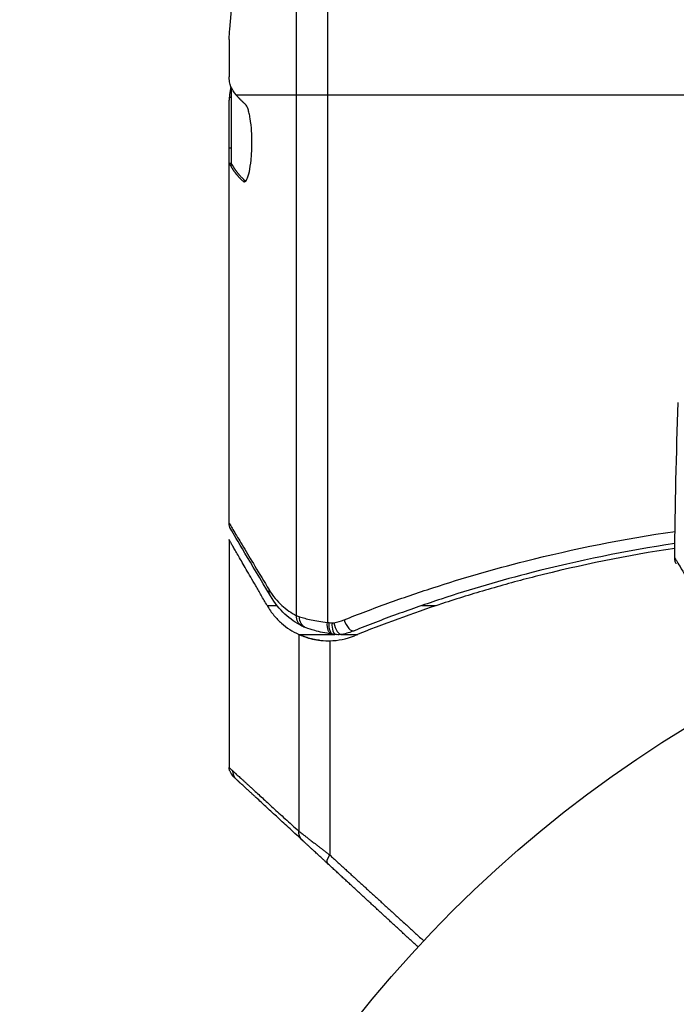
# Model space of a CAD drawing. Units: millimetres. Extents: x -3290 to 5712, y -5347 to 4543.
# Drawn here: x 3190 to 3218, y -3213 to -3171 of the extents above; entities that cross this region are included whole.
import ezdxf

# ---------------------------------------------------------------- set-up
doc = ezdxf.new("R2010")
doc.units = ezdxf.units.MM
doc.header["$LTSCALE"] = 20
doc.linetypes.add('HIDDEN', pattern=[9.525, 6.35, -3.175])
for name, color, linetype in [('2d', 230, 'Continuous'), ('EN16630-TrainingSpace', 20, 'HIDDEN'), ('EN16630-TrainingSpace_Hatch', 20, 'Continuous')]:
    doc.layers.add(name, color=color, linetype=linetype)

msp = doc.modelspace()

# ---------------------------------------------------------------- hatches: boundary and pattern name
at = {"layer": 'EN16630-TrainingSpace_Hatch'}
h = msp.add_hatch(dxfattribs=at)
h.set_pattern_fill('ANSI31', color=256, scale=100)
h.paths.add_polyline_path([(3068.823, 1287.608, 0.240315), (2252.739, 1293.631, 0.091763), (2075.993, 1337.02), (145.693, 1448.558, 0.185663), (-196.212, 1339.253, 0.206233), (-904.923, 1287.652, 1.224476), (-1365.6, -1381.579), (-1365.6, -2297.15, 0.414214), (-1115.6, -2547.15), (-715.269, -2547.15, 1.49599), (999.941, -3235.15), (1164.059, -3235.15, 1.026273), (3163.159, -3205), (3746, -3205, 0.414214), (4246, -2705, 0.414214), (3746, -2205), (3572.342, -2205, 0.146061), (3654.15, -1930.928), (3654.15, -1379.736, 1.169697)])
h.paths.add_polyline_path([(283.6, -266.322), (1755.85, -351.393), (1755.85, -1930.928, 0.128098), (1819.384, -2174.85), (283.6, -2174.85)], flags=16)
h.paths.add_polyline_path([(500, 2023.41, 1), (-500, 2023.41, 1)])
h.paths.add_polyline_path([(2664, 2023.41, 1), (1664, 2023.41, 1)])

# ---------------------------------------------------------------- linework, layer by layer
at = {"layer": '2d'}
for p, q in [((3203.189, -3155.194), (3203.189, -3196.228)), ((3201.871, -3195.943), (3201.871, -3156.77)), ((3199, -3171.399), (3199, -3172.983)), ((3199.1, -3176.685), (3199.1, -3173.453)), ((3199, -3191.996), (3199, -3173.985)), ((3199.1, -3173.858), (3199.011, -3173.858)), ((3199.303, -3173.75), (3218.85, -3173.75)), ((3199.1, -3176.03), (3199, -3176.03)), ((3199.1, -3176.683), (3199, -3176.683)), ((3199.153, -3176.751), (3199.053, -3176.751)), ((3199.699, -3177.437), (3199.612, -3177.437)), ((3199, -3192.703), (3199, -3202.411)), ((3206.08, -3195.3), (3206.08, -3195.3)), ((3200.622, -3195.513), (3201.044, -3195.513)), ((3205.491, -3195.513), (3205.491, -3195.513)), ((3207.205, -3195.513), (3207.828, -3195.513)), ((3201.971, -3196.74), (3201.971, -3205.125)), ((3201.971, -3196.74), (3203.505, -3196.74)), ((3203.29, -3197.012), (3203.29, -3206.139)), ((3203.393, -3196.726), (3203.374, -3196.723)), ((3203.81, -3196.74), (3204.479, -3196.74))]:
    msp.add_line(p, q, dxfattribs=at)
msp.add_circle((3246, -3246), 53, dxfattribs=at)
at = {"layer": '2d', "extrusion": (0, 0, -1)}
for centre, major_axis, ratio, start_param, end_param in [((3248.9, -3174.076), (-49.995, 0), 0.886633, 0.070459, 0.189049), ((3248.9, -3172.771), (49.99, 0), 0.156437, 3.016126, 3.059384), ((3201.191, -3194.847), (0.43, 0.255), 0.879292, 3.141593, 3.735574), ((3202.342, -3195.943), (0.236, 0.441), 0.925423, 3.141632, 4.252677), ((3202.452, -3195.991), (0.172, 0.47), 0.884978, 3.141587, 4.399679), ((3203.439, -3196.228), (0.065, 0.496), 0.498294, 3.141593, 4.64666), ((3199.658, -3202.556), (0.339, 0.367), 0.994129, 3.141593, 3.970067), ((3202.441, -3205.125), (0.339, 0.367), 0.897544, 3.141593, 4.02067), ((3203.54, -3206.139), (0.339, 0.367), 0.391552, 3.141593, 4.365671)]:
    msp.add_ellipse(centre, major_axis=major_axis, ratio=ratio, start_param=start_param, end_param=end_param, dxfattribs=at)
at = {"layer": '2d'}
for centre, major_axis, ratio, start_param in [((3203.505, -3196.236), (0.064, 0.496), 0.497126, 1.634746), ((3203.636, -3196.253), (0.06, 0.496), 0.494861, 1.630359), ((3203.714, -3196.249), (-0.1, 0.49), 0.488332, 1.471207), ((3204.145, -3196.12), (-0.186, 0.464), 0.459792, 1.38811)]:
    msp.add_ellipse(centre, major_axis=major_axis, ratio=ratio, start_param=start_param, end_param=3.141593, dxfattribs=at)
for points in [[(3199, -3171.399), (3199.008, -3171.243), (3199.018, -3171.095), (3199.029, -3170.955)], [(3199.07, -3173.394), (3199.051, -3173.498), (3199.035, -3173.617), (3199.021, -3173.75)], [(3199.011, -3173.858), (3199.007, -3173.899), (3199.003, -3173.941), (3199, -3173.985)], [(3199.021, -3173.753), (3199.017, -3173.787), (3199.014, -3173.822), (3199.011, -3173.858)], [(3199.021, -3173.75), (3199.021, -3173.751), (3199.021, -3173.752), (3199.021, -3173.753)], [(3199, -3176.685), (3199.016, -3176.691), (3199.033, -3176.713), (3199.053, -3176.751)], [(3199.153, -3176.751), (3199.134, -3176.713), (3199.116, -3176.691), (3199.1, -3176.685)], [(3199.612, -3177.437), (3199.626, -3177.45), (3199.64, -3177.456), (3199.655, -3177.456)], [(3217.984, -3193.478), (3218.007, -3191.269), (3218.055, -3189.061), (3218.128, -3186.853)], [(3199, -3191.999), (3199, -3191.998), (3199, -3191.997), (3199, -3191.996)], [(3199.069, -3192.251), (3199.025, -3192.175), (3199, -3192.088), (3199, -3191.999)], [(3200.761, -3195.102), (3199.902, -3193.656), (3199.291, -3192.626), (3199.069, -3192.251)], [(3217.984, -3193.478), (3217.984, -3193.478), (3217.984, -3193.478), (3217.984, -3193.478)], [(3202.106, -3196.384), (3201.592, -3196.109), (3201.131, -3195.725), (3200.761, -3195.102)], [(3201.871, -3195.943), (3201.91, -3195.96), (3201.954, -3195.976), (3202.004, -3195.991)], [(3203.189, -3196.228), (3203.211, -3196.231), (3203.233, -3196.233), (3203.255, -3196.236)], [(3203.387, -3196.253), (3203.414, -3196.256), (3203.44, -3196.255), (3203.466, -3196.249)], [(3203.466, -3196.249), (3203.614, -3196.219), (3203.759, -3196.177), (3203.902, -3196.12)], [(3202.28, -3196.461), (3202.22, -3196.439), (3202.162, -3196.414), (3202.106, -3196.384)], [(3204.332, -3196.584), (3204.163, -3196.652), (3203.99, -3196.703), (3203.815, -3196.739)], [(3203.229, -3197.013), (3203.249, -3197.013), (3203.269, -3197.012), (3203.29, -3197.012)], [(3203.29, -3197.012), (3203.648, -3197.004), (3203.999, -3196.933), (3204.342, -3196.795)], [(3203.441, -3196.732), (3203.419, -3196.729), (3203.396, -3196.726), (3203.374, -3196.723)], [(3203.576, -3196.749), (3203.515, -3196.742), (3203.454, -3196.734), (3203.393, -3196.726)], [(3203.576, -3196.749), (3203.531, -3196.744), (3203.486, -3196.738), (3203.441, -3196.732)], [(3203.815, -3196.739), (3203.737, -3196.755), (3203.655, -3196.759), (3203.576, -3196.749)], [(3199.014, -3202.526), (3199.005, -3202.488), (3199, -3202.449), (3199, -3202.411)], [(3199.014, -3202.526), (3199.005, -3202.488), (3199, -3202.449), (3199, -3202.411)], [(3199.157, -3202.774), (3199.157, -3202.774), (3199.157, -3202.774), (3199.157, -3202.774)]]:
    msp.add_open_spline(points, degree=3, dxfattribs=at)
for points, knots in [([(3199.079, -3173.414), (3199.062, -3173.381), (3199.047, -3173.329), (3199.02, -3173.186), (3199.009, -3173.094), (3199, -3172.983)], [0.0000002, 0.0000002, 0.0000002, 0.0000002, 0.000612586, 0.000612586, 0.001224972, 0.001224972, 0.001224972, 0.001224972]), ([(3199.655, -3177.456), (3199.691, -3177.456), (3199.728, -3177.417), (3199.8, -3177.27), (3199.835, -3177.159), (3199.895, -3176.882), (3199.921, -3176.713), (3199.949, -3176.435), (3199.957, -3176.337), (3199.969, -3176.137), (3199.972, -3176.035), (3199.976, -3175.827), (3199.976, -3175.722), (3199.971, -3175.516), (3199.967, -3175.414), (3199.948, -3175.114), (3199.927, -3174.929), (3199.888, -3174.685), (3199.874, -3174.611), (3199.843, -3174.477), (3199.826, -3174.416), (3199.775, -3174.261), (3199.738, -3174.191), (3199.701, -3174.159)], [0.00025325, 0.00025325, 0.00025325, 0.00025325, 0.000874176, 0.000874176, 0.001495101, 0.001495101, 0.002116027, 0.002116027, 0.00242649, 0.00242649, 0.002736952, 0.002736952, 0.003047415, 0.003047415, 0.003357878, 0.003357878, 0.003978803, 0.003978803, 0.004289266, 0.004289266, 0.004599729, 0.004599729, 0.005220654, 0.005220654, 0.005220654, 0.005220654]), ([(3199, -3191.996), (3199.057, -3192.091), (3199.138, -3192.226), (3199.343, -3192.569), (3199.468, -3192.776), (3199.901, -3193.499), (3200.27, -3194.114), (3200.709, -3194.847)], [0, 0, 0, 0, 0.00271146, 0.00271146, 0.00542292, 0.00542292, 0.01084584, 0.01084584, 0.01084584, 0.01084584]), ([(3203.902, -3196.12), (3204.513, -3195.877), (3205.133, -3195.641), (3206.392, -3195.186), (3207.031, -3194.967), (3208.963, -3194.339), (3210.277, -3193.958), (3213.68, -3193.095), (3215.804, -3192.668), (3217.998, -3192.349)], [0, 0, 0, 0, 0.0022219, 0.0022219, 0.00444381, 0.00444381, 0.00888761, 0.00888761, 0.01571769, 0.01571769, 0.01571769, 0.01571769]), ([(3217.991, -3192.871), (3215.898, -3193.184), (3213.872, -3193.6), (3210.587, -3194.441), (3209.297, -3194.819), (3207.401, -3195.442), (3206.775, -3195.659), (3205.539, -3196.11), (3204.931, -3196.343), (3204.332, -3196.584)], [0.00218073, 0.00218073, 0.00218073, 0.00218073, 0.00862215, 0.00862215, 0.01293323, 0.01293323, 0.01508877, 0.01508877, 0.0172443, 0.0172443, 0.0172443, 0.0172443]), ([(3217.988, -3193.074), (3215.955, -3193.379), (3213.971, -3193.783), (3211.365, -3194.448), (3210.701, -3194.629), (3209.386, -3195.012), (3208.733, -3195.215), (3206.806, -3195.848), (3205.557, -3196.305), (3204.342, -3196.795)], [0.0050706, 0.0050706, 0.0050706, 0.0050706, 0.01136401, 0.01136401, 0.01353595, 0.01353595, 0.0157079, 0.0157079, 0.0200518, 0.0200518, 0.0200518, 0.0200518]), ([(3218.051, -3193.733), (3218.051, -3193.733), (3218.05, -3193.733), (3218.05, -3193.733), (3218.05, -3193.733), (3218.05, -3193.732), (3218.05, -3193.732), (3218.049, -3193.73), (3218.048, -3193.729), (3218.042, -3193.719), (3218.037, -3193.709), (3218.023, -3193.68), (3218.015, -3193.66), (3217.992, -3193.588), (3217.983, -3193.532), (3217.984, -3193.478)], [0, 0, 0, 0, 0.00002521, 0.00002521, 0.00007564, 0.00007564, 0.0001765, 0.0001765, 0.00057993, 0.00057993, 0.00380899, 0.00380899, 0.01027688, 0.01027688, 0.02662549, 0.02662549, 0.02662549, 0.02662549]), ([(3217.984, -3193.478), (3217.984, -3193.478), (3217.986, -3193.483), (3217.996, -3193.498), (3218.001, -3193.506), (3218.011, -3193.523), (3218.013, -3193.527), (3218.018, -3193.535), (3218.023, -3193.542), (3218.056, -3193.598), (3218.099, -3193.67), (3218.281, -3193.975), (3218.471, -3194.296), (3218.838, -3194.918), (3218.974, -3195.149), (3219.271, -3195.653), (3219.432, -3195.926), (3219.94, -3196.788), (3220.314, -3197.423), (3220.906, -3198.43), (3221.102, -3198.763), (3221.304, -3199.105)], [0.03052739, 0.03052739, 0.03052739, 0.03052739, 0.03726685, 0.03726685, 0.04099353, 0.04099353, 0.0419252, 0.0419252, 0.04285687, 0.04285687, 0.04472022, 0.04472022, 0.0484469, 0.0484469, 0.05031024, 0.05031024, 0.05217359, 0.05217359, 0.05590027, 0.05590027, 0.05765264, 0.05765264, 0.05765264, 0.05765264]), ([(3200.709, -3194.847), (3200.79, -3194.982), (3200.876, -3195.1), (3201.055, -3195.316), (3201.149, -3195.413), (3201.44, -3195.68), (3201.649, -3195.825), (3201.871, -3195.943)], [0, 0, 0, 0, 0.000998322, 0.000998322, 0.001996643, 0.001996643, 0.003993286, 0.003993286, 0.003993286, 0.003993286]), ([(3200.622, -3195.513), (3200.714, -3195.672), (3200.811, -3195.808), (3201.015, -3196.054), (3201.123, -3196.163), (3201.46, -3196.461), (3201.705, -3196.618), (3201.971, -3196.74)], [0, 0, 0, 0, 0.25, 0.25, 0.5, 0.5, 1, 1, 1, 1]), ([(3202.004, -3195.991), (3202.069, -3196.011), (3202.144, -3196.033), (3202.311, -3196.076), (3202.404, -3196.098), (3202.704, -3196.162), (3202.932, -3196.199), (3203.189, -3196.228)], [0, 0, 0, 0, 0.000444603, 0.000444603, 0.000889206, 0.000889206, 0.001778412, 0.001778412, 0.001778412, 0.001778412]), ([(3203.255, -3196.236), (3203.256, -3196.236), (3203.257, -3196.237), (3203.259, -3196.237), (3203.302, -3196.242), (3203.344, -3196.247), (3203.387, -3196.253)], [0, 0, 0, 0, 0.0000042554, 0.0000042554, 0.0000042554, 0.0001538381, 0.0001538381, 0.0001538381, 0.0001538381]), ([(3203.374, -3196.723), (3203.104, -3196.688), (3202.855, -3196.635), (3202.506, -3196.539), (3202.381, -3196.498), (3202.28, -3196.461)], [0, 0, 0, 0, 0.0923396, 0.0923396, 0.15574, 0.15574, 0.15574, 0.15574]), ([(3203.374, -3196.723), (3203.104, -3196.688), (3202.855, -3196.635), (3202.506, -3196.539), (3202.381, -3196.498), (3202.28, -3196.461)], [0, 0, 0, 0, 0.0923916, 0.0923916, 0.1557375, 0.1557375, 0.1557375, 0.1557375]), ([(3201.971, -3196.74), (3202.029, -3196.767), (3202.099, -3196.797), (3202.264, -3196.858), (3202.36, -3196.889), (3202.573, -3196.944), (3202.69, -3196.968), (3202.943, -3197.003), (3203.082, -3197.013), (3203.229, -3197.013)], [0, 0, 0, 0, 0.00051115, 0.00051115, 0.001022301, 0.001022301, 0.001533451, 0.001533451, 0.002044601, 0.002044601, 0.002044601, 0.002044601]), ([(3202.858, -3196.991), (3202.658, -3196.966), (3202.479, -3196.924), (3202.182, -3196.831), (3202.061, -3196.781), (3201.971, -3196.74)], [0.000526185, 0.000526185, 0.000526185, 0.000526185, 0.001315456, 0.001315456, 0.002104727, 0.002104727, 0.002104727, 0.002104727]), ([(3199.157, -3202.774), (3199.157, -3202.774), (3199.157, -3202.774), (3199.155, -3202.772), (3199.154, -3202.77), (3199.15, -3202.763), (3199.149, -3202.76), (3199.144, -3202.752), (3199.142, -3202.749), (3199.138, -3202.741), (3199.136, -3202.738), (3199.132, -3202.731), (3199.13, -3202.728), (3199.127, -3202.722), (3199.126, -3202.72), (3199.122, -3202.713), (3199.118, -3202.707), (3199.11, -3202.694), (3199.108, -3202.69), (3199.103, -3202.682), (3199.101, -3202.678), (3199.096, -3202.669), (3199.093, -3202.664), (3199.085, -3202.65), (3199.081, -3202.642), (3199.069, -3202.622), (3199.062, -3202.611), (3199.046, -3202.582), (3199.038, -3202.568), (3199.019, -3202.536), (3199.013, -3202.526), (3199.013, -3202.526)], [0.004867624, 0.004867624, 0.004867624, 0.004867624, 0.005748873, 0.005748873, 0.00632376, 0.00632376, 0.006611204, 0.006611204, 0.006754925, 0.006754925, 0.006826786, 0.006826786, 0.006862717, 0.006862717, 0.006880682, 0.006880682, 0.006898647, 0.006898647, 0.006934578, 0.006934578, 0.006970508, 0.006970508, 0.007042369, 0.007042369, 0.007186091, 0.007186091, 0.007473535, 0.007473535, 0.008048422, 0.008048422, 0.009193485, 0.009193485, 0.009193485, 0.009193485]), ([(3199.161, -3202.778), (3199.16, -3202.778), (3199.16, -3202.777), (3199.159, -3202.776), (3199.158, -3202.776), (3199.158, -3202.775), (3199.158, -3202.775), (3199.157, -3202.775), (3199.157, -3202.775), (3199.157, -3202.775), (3199.157, -3202.775), (3199.157, -3202.774), (3199.157, -3202.775), (3199.157, -3202.774)], [0, 0, 0, 0, 0.0002717006, 0.0002717006, 0.0004075365, 0.0004075365, 0.0004754459, 0.0004754459, 0.0005093961, 0.0005093961, 0.0005263689, 0.0005263689, 0.0006898812, 0.0006898812, 0.0006898812, 0.0006898812])]:
    msp.add_open_spline(points, degree=3, knots=knots, dxfattribs=at)
for points, weights in [([(3199.308, -3173.757), (3199.306, -3173.754), (3199.305, -3173.752), (3199.303, -3173.75)], [0.999989313304, 0.999992817907, 0.999996380139, 1]), ([(3199.701, -3174.159), (3199.548, -3174.025), (3199.417, -3173.891), (3199.308, -3173.757)], [1, 0.999776245572, 0.99977268334, 0.999989313304]), ([(3199.053, -3176.751), (3199.068, -3176.78), (3199.083, -3176.808), (3199.1, -3176.837)], [1, 0.99991506099, 0.999840653901, 0.999776778733]), ([(3199.1, -3176.837), (3199.218, -3177.038), (3199.389, -3177.238), (3199.612, -3177.437)], [0.999776778733, 0.999325506326, 0.999399913415, 1]), ([(3199.706, -3177.431), (3199.455, -3177.206), (3199.271, -3176.979), (3199.153, -3176.751)], [0.999981383788, 0.999312238979, 0.999318444382, 1]), ([(3200.622, -3195.513), (3199.547, -3193.65), (3199, -3192.703), (3199, -3192.703)], [1, 0.989183671007, 0.983775506511, 0.983775506511]), ([(3199, -3202.411), (3199, -3202.411), (3199.053, -3202.459), (3199.159, -3202.556)], [0.993096279631, 0.994865371175, 0.997166611298, 1]), ([(3199.159, -3202.556), (3199.515, -3202.881), (3200.457, -3203.742), (3201.971, -3205.125)], [1, 0.994083589794, 0.994083589794, 1]), ([(3199.319, -3202.924), (3199.214, -3202.827), (3199.161, -3202.778), (3199.161, -3202.778)], [1, 0.997007642539, 0.994547874581, 0.992620696128]), ([(3202.102, -3205.492), (3200.604, -3204.11), (3199.67, -3203.248), (3199.319, -3202.924)], [1, 0.994083589794, 0.994083589794, 1]), ([(3201.971, -3205.125), (3202.214, -3205.311), (3202.672, -3205.664), (3203.29, -3206.139)], [1, 0.959641172608, 0.959641172608, 1]), ([(3203.201, -3206.506), (3202.686, -3206.031), (3202.304, -3205.679), (3202.102, -3205.492)], [1, 0.959641172608, 0.959641172608, 1]), ([(3203.29, -3206.139), (3204.592, -3207.329), (3205.927, -3208.548), (3207.293, -3209.796)], [1, 0.999131763939, 0.998942428588, 0.999431993946]), ([(3207.05, -3210.058), (3205.738, -3208.847), (3204.454, -3207.662), (3203.201, -3206.506)], [0.999392080566, 0.998953682671, 0.999156322482, 1])]:
    msp.add_rational_spline(points, weights, degree=3, dxfattribs=at)
at = {"layer": 'EN16630-TrainingSpace', "flags": 128}
msp.add_lwpolyline([(-904.923, 1287.652, -0.206233), (-196.212, 1339.253, -0.185663), (145.693, 1448.558), (2075.993, 1337.02, -0.091763), (2252.739, 1293.631, -0.240315), (3068.823, 1287.608, -1.169697), (3654.15, -1379.736), (3654.15, -1930.928, -0.146061), (3572.342, -2205), (3746, -2205, -0.414214), (4246, -2705, -0.414214), (3746, -3205), (3163.159, -3205, -1.026273), (1164.059, -3235.15), (999.941, -3235.15, -1.49599), (-715.269, -2547.15), (-1115.6, -2547.15, -0.414214), (-1365.6, -2297.15), (-1365.6, -1381.579, -1.224476)], format="xyb", close=True, dxfattribs=at)

doc.saveas('drawing.dxf')
